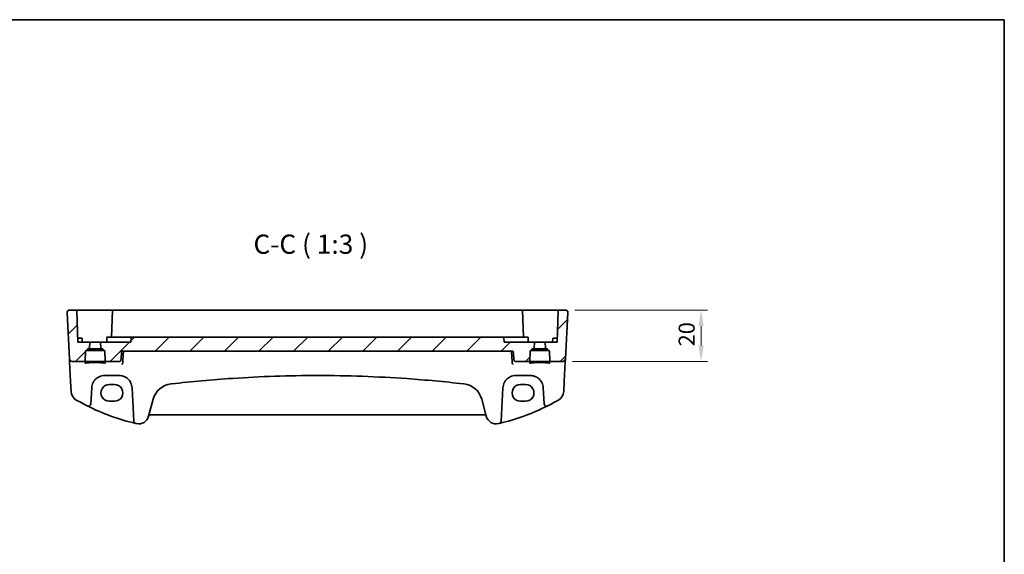
# Model space of a CAD drawing. Units: millimetres. Extents: x 0 to 4928, y 0 to 843.
# Drawn here: x 4544 to 4928, y 635 to 843 of the extents above; entities that cross this region are included whole.
import ezdxf

# ---------------------------------------------------------------- set-up
doc = ezdxf.new("R2010")
doc.units = ezdxf.units.MM
for name, color, linetype, lineweight in [('Border (ISO)', 7, 'Continuous', 35), ('Dimension (ISO)', 7, 'Continuous', 18), ('Hatch (ISO)', 1, 'Continuous', 18), ('Symbol (ISO)', 7, 'Continuous', 18), ('Visible (ISO)', 7, 'Continuous', 35)]:
    doc.layers.add(name, color=color, linetype=linetype, lineweight=lineweight)
doc.styles.add('Note Text (TK)', font='txt')
doc.dimstyles.new('Default - Method 1b (TK)', dxfattribs={"dimscale": 2.5, "dimtxt": 2.5, "dimasz": 2.5, "dimexe": 1, "dimexo": 1.5, "dimgap": 1, "dimtad": 1, "dimtoh": 1, "dimrnd": 1e-08, "dimdsep": 46, "dimtxsty": 'Note Text (TK)', "dimcen": 0.09, "dimdle": 5, "dimclrd": 100, "dimclre": 100, "dimclrt": 7, "dimadec": 1, "dimazin": 1, "dimtfac": 1, "dimtmove": 0, "dimatfit": 3, "dimfxl": 1, "dimtolj": 1, "dimlwd": -1, "dimlwe": -1, "dimarcsym": 0})

# ---------------------------------------------------------------- blocks, each defined once
blk = doc.blocks.new('図面枠 tk図枠')
at = {"layer": 'Border (ISO)'}
for p, q in [((14.5, 289), (405.5, 289)), ((405.5, 289), (405.5, 8))]:
    blk.add_line(p, q, dxfattribs=at)
blk = doc.blocks.new('*D81')
at = {"layer": 'Defpoints', "color": 0}
for p in [(4756.67, 729.88), (4809.51, 729.88), (4755.72, 709.88)]:
    blk.add_point(p, dxfattribs=at)
at = {"layer": 'Dimension (ISO)', "color": 100}
for p, q in [((4760.42, 729.88), (4812.01, 729.88)), ((4809.51, 716.13), (4809.51, 723.63)), ((4759.47, 709.88), (4812.01, 709.88))]:
    blk.add_line(p, q, dxfattribs=at)
for points in [[(4808.47, 723.63), (4810.55, 723.63), (4809.51, 729.88)], [(4808.47, 716.13), (4810.55, 716.13), (4809.51, 709.88)]]:
    blk.add_solid(points, dxfattribs=at)
at = {"layer": 'Dimension (ISO)', "color": 7, "insert": (4803.89, 715.72), "char_height": 6.25, "attachment_point": 4, "rotation": 90, "style": 'Note Text (TK)'}
blk.add_mtext('\\A1;20', dxfattribs=at)

msp = doc.modelspace()

# ---------------------------------------------------------------- hatches: boundary and pattern name
at = {"layer": 'Hatch (ISO)'}
h = msp.add_hatch(dxfattribs=at)
h.set_pattern_fill('ANSI31', color=256, scale=76.2, style=0)
h.set_pattern_definition([(45, (3711, -24), (-6.73519, 6.73519), [])])
edge = h.paths.add_edge_path()
edge.add_ellipse((4742.6293, 710.0779), major_axis=(0, -0.2), ratio=1, start_angle=0, end_angle=88)
edge.add_line((4742.8292, 710.0709), (4742.9624, 713.8848))
edge.add_ellipse((4743.1623, 713.8779), major_axis=(-0.1999, 0.007), ratio=1, start_angle=272, end_angle=360, ccw=False)
edge.add_line((4743.1623, 714.0779), (4743.4765, 714.0779))
edge.add_ellipse((4743.4765, 714.2779), major_axis=(0, -0.2), ratio=1, start_angle=0, end_angle=88)
edge.add_line((4743.6764, 714.2709), (4743.6874, 714.5848))
edge.add_ellipse((4743.8873, 714.5779), major_axis=(-0.1999, 0.007), ratio=1, start_angle=272, end_angle=360, ccw=False)
edge.add_line((4743.8873, 714.7779), (4744.3352, 714.7779))
edge.add_ellipse((4744.3352, 714.9779), major_axis=(0, -0.2), ratio=1, start_angle=0, end_angle=88)
edge.add_line((4744.5351, 714.9709), (4744.6191, 717.3779))
edge.add_line((4744.6191, 717.3779), (4732.8191, 717.3779))
edge.add_line((4732.8191, 717.3779), (4732.7299, 719.1848))
edge.add_ellipse((4732.4472, 719.1779), major_axis=(0.2828, 0), ratio=0.70710678, start_angle=1.414501, end_angle=34.835043)
edge.add_spline(control_points=[(4732.6488, 719.3181), (4732.6206, 719.3384), (4732.5903, 719.3501), (4732.5327, 719.367), (4732.4979, 719.3717), (4732.4337, 719.3764), (4732.3951, 719.3774), (4732.336, 719.3774)], knot_values=[-0.05355786, -0.05355786, -0.05355786, -0.05355786, -0.03840916, -0.03840916, -0.01774438, -0.01774438, 0, 0, 0, 0], degree=3, periodic=0)
edge.add_line((4732.336, 719.3774), (4588.1022, 719.3774))
edge.add_spline(control_points=[(4588.1022, 719.3774), (4588.0537, 719.3774), (4588.0169, 719.3767), (4587.9475, 719.3728), (4587.9057, 719.3677), (4587.8389, 719.3469), (4587.8127, 719.3349), (4587.7894, 719.3181)], knot_values=[-0.02940298, -0.02940298, -0.02940298, -0.02940298, -0.02089256, -0.02089256, -0.00859013, -0.00859013, 0, 0, 0, 0], degree=3, periodic=0)
edge.add_ellipse((4587.991, 719.1779), major_axis=(-0.2828, 0), ratio=0.70710678, start_angle=325.164957, end_angle=358.585499)
edge.add_line((4587.7084, 719.1848), (4587.6191, 717.3779))
edge.add_line((4587.6191, 717.3779), (4575.8191, 717.3779))
edge.add_line((4575.8191, 717.3779), (4575.9032, 714.9709))
edge.add_ellipse((4576.103, 714.9779), major_axis=(-0.1999, -0.007), ratio=1, start_angle=0, end_angle=88)
edge.add_line((4576.103, 714.7779), (4576.551, 714.7779))
edge.add_ellipse((4576.551, 714.5779), major_axis=(0, 0.2), ratio=1, start_angle=272, end_angle=360, ccw=False)
edge.add_line((4576.7509, 714.5848), (4576.7618, 714.2709))
edge.add_ellipse((4576.9617, 714.2779), major_axis=(-0.1999, -0.007), ratio=1, start_angle=0, end_angle=88)
edge.add_line((4576.9617, 714.0779), (4577.276, 714.0779))
edge.add_ellipse((4577.276, 713.8779), major_axis=(0, 0.2), ratio=1, start_angle=272, end_angle=360, ccw=False)
edge.add_line((4577.4759, 713.8848), (4577.609, 710.0709))
edge.add_ellipse((4577.8089, 710.0779), major_axis=(-0.1999, -0.007), ratio=1, start_angle=0, end_angle=88)
edge.add_line((4577.8089, 709.8779), (4583.2171, 709.8779))
edge.add_spline(control_points=[(4583.2171, 709.8779), (4583.2815, 709.8779), (4583.3574, 709.8926), (4583.4757, 709.9407), (4583.5393, 709.9822), (4583.6289, 710.07), (4583.671, 710.1315), (4583.7134, 710.232), (4583.727, 710.2845), (4583.7315, 710.3343)], knot_values=[0.07525604, 0.07525604, 0.07525604, 0.07525604, 0.09456885, 0.09456885, 0.11357065, 0.11357065, 0.1321985, 0.1321985, 0.14630378, 0.14630378, 0.14630378, 0.14630378], degree=3, periodic=0)
edge.add_line((4583.7315, 710.3343), (4584.0518, 713.8779))
edge.add_line((4584.0518, 713.8779), (4736.3864, 713.8779))
edge.add_line((4736.3864, 713.8779), (4736.7067, 710.3343))
edge.add_spline(control_points=[(4736.7067, 710.3343), (4736.7112, 710.2845), (4736.7248, 710.232), (4736.7672, 710.1315), (4736.8093, 710.07), (4736.8989, 709.9822), (4736.9626, 709.9407), (4737.0809, 709.8926), (4737.1567, 709.8779), (4737.2211, 709.8779)], knot_values=[0.15473636, 0.15473636, 0.15473636, 0.15473636, 0.16884164, 0.16884164, 0.18746949, 0.18746949, 0.20647129, 0.20647129, 0.2257841, 0.2257841, 0.2257841, 0.2257841], degree=3, periodic=0)
edge.add_line((4737.2211, 709.8779), (4742.6293, 709.8779))
edge = h.paths.add_edge_path()
edge.add_ellipse((4563.7729, 728.8779), major_axis=(-0.9986, -0.0523), ratio=1, start_angle=267, end_angle=360)
edge.add_line((4562.7743, 728.8255), (4563.7176, 710.8255))
edge.add_ellipse((4564.7162, 710.8779), major_axis=(-0.9986, -0.0523), ratio=1, start_angle=0, end_angle=87)
edge.add_line((4564.7162, 709.8779), (4569.6293, 709.8779))
edge.add_ellipse((4569.6293, 710.0779), major_axis=(0, -0.2), ratio=1, start_angle=0, end_angle=88)
edge.add_line((4569.8292, 710.0709), (4569.9624, 713.8848))
edge.add_ellipse((4570.1623, 713.8779), major_axis=(-0.1999, 0.007), ratio=1, start_angle=272, end_angle=360, ccw=False)
edge.add_line((4570.1623, 714.0779), (4570.4765, 714.0779))
edge.add_ellipse((4570.4765, 714.2779), major_axis=(0, -0.2), ratio=1, start_angle=0, end_angle=88)
edge.add_line((4570.6764, 714.2709), (4570.6874, 714.5848))
edge.add_ellipse((4570.8873, 714.5779), major_axis=(-0.1999, 0.007), ratio=1, start_angle=272, end_angle=360, ccw=False)
edge.add_line((4570.8873, 714.7779), (4571.3352, 714.7779))
edge.add_ellipse((4571.3352, 714.9779), major_axis=(0, -0.2), ratio=1, start_angle=0, end_angle=88)
edge.add_line((4571.5351, 714.9709), (4571.6191, 717.3779))
edge.add_line((4571.6191, 717.3779), (4566.9691, 717.3779))
edge.add_line((4566.9691, 717.3779), (4566.5393, 729.6848))
edge.add_ellipse((4566.3395, 729.6779), major_axis=(0.1999, 0.007), ratio=1, start_angle=0, end_angle=88)
edge.add_line((4566.3395, 729.8779), (4563.7729, 729.8779))
edge = h.paths.add_edge_path()
edge.add_ellipse((4756.6653, 728.8779), major_axis=(0.9986, -0.0523), ratio=1, start_angle=0, end_angle=93)
edge.add_line((4756.6653, 729.8779), (4754.0988, 729.8779))
edge.add_ellipse((4754.0988, 729.6779), major_axis=(-0.1999, 0.007), ratio=1, start_angle=272, end_angle=360)
edge.add_line((4753.8989, 729.6848), (4753.4691, 717.3779))
edge.add_line((4753.4691, 717.3779), (4748.8191, 717.3779))
edge.add_line((4748.8191, 717.3779), (4748.9032, 714.9709))
edge.add_ellipse((4749.103, 714.9779), major_axis=(-0.1999, -0.007), ratio=1, start_angle=0, end_angle=88)
edge.add_line((4749.103, 714.7779), (4749.551, 714.7779))
edge.add_ellipse((4749.551, 714.5779), major_axis=(0, 0.2), ratio=1, start_angle=272, end_angle=360, ccw=False)
edge.add_line((4749.7509, 714.5848), (4749.7618, 714.2709))
edge.add_ellipse((4749.9617, 714.2779), major_axis=(-0.1999, -0.007), ratio=1, start_angle=0, end_angle=88)
edge.add_line((4749.9617, 714.0779), (4750.276, 714.0779))
edge.add_ellipse((4750.276, 713.8779), major_axis=(0, 0.2), ratio=1, start_angle=272, end_angle=360, ccw=False)
edge.add_line((4750.4759, 713.8848), (4750.609, 710.0709))
edge.add_ellipse((4750.8089, 710.0779), major_axis=(-0.1999, -0.007), ratio=1, start_angle=0, end_angle=88)
edge.add_line((4750.8089, 709.8779), (4755.722, 709.8779))
edge.add_ellipse((4755.722, 710.8779), major_axis=(0.9986, -0.0523), ratio=1, start_angle=273, end_angle=360)
edge.add_line((4756.7206, 710.8255), (4757.664, 728.8255))

# ---------------------------------------------------------------- linework, layer by layer
at = {"layer": 'Visible (ISO)'}
for p, q in [((4562.7743, 728.8255), (4563.7176, 710.8255)), ((4566.3395, 729.8779), (4563.7729, 729.8779)), ((4573.7191, 729.8779), (4566.3395, 729.8779)), ((4566.5393, 729.6848), (4566.9691, 717.3779)), ((4580.5988, 729.8779), (4573.7191, 729.8779)), ((4580.3989, 729.6848), (4580.039, 719.3779)), ((4739.8395, 729.8779), (4580.5988, 729.8779)), ((4746.7191, 729.8779), (4739.8395, 729.8779)), ((4740.3993, 719.3779), (4740.0393, 729.6848)), ((4754.0988, 729.8779), (4746.7191, 729.8779)), ((4753.8989, 729.6848), (4753.4691, 717.3779)), ((4756.6653, 729.8779), (4754.0988, 729.8779)), ((4757.664, 728.8255), (4756.7206, 710.8255)), ((4567.7191, 718.8779), (4566.9167, 718.8779)), ((4571.6191, 717.3779), (4566.9691, 717.3779)), ((4567.7191, 718.8779), (4568.4736, 718.8779)), ((4568.7191, 717.3779), (4568.6735, 718.6848)), ((4571.5351, 714.9709), (4571.6191, 717.3779)), ((4571.6191, 717.3779), (4575.8191, 717.3779)), ((4587.6191, 717.3779), (4575.8191, 717.3779)), ((4575.8191, 717.3779), (4575.9032, 714.9709)), ((4578.2822, 719.1848), (4578.2191, 717.3779)), ((4578.4821, 719.3779), (4582.3883, 719.3779)), ((4586.678, 719.3779), (4582.6795, 719.3779)), ((4587.8902, 719.3779), (4586.678, 719.3779)), ((4587.7084, 719.1848), (4587.6191, 717.3779)), ((4587.8902, 719.3779), (4588.1022, 719.3779)), ((4732.336, 719.3779), (4588.1022, 719.3779)), ((4732.336, 719.3774), (4588.1022, 719.3774)), ((4732.336, 719.3779), (4732.548, 719.3779)), ((4733.7602, 719.3779), (4732.548, 719.3779)), ((4732.8191, 717.3779), (4732.7299, 719.1848)), ((4744.6191, 717.3779), (4732.8191, 717.3779)), ((4737.7587, 719.3779), (4733.7602, 719.3779)), ((4738.0499, 719.3779), (4741.9561, 719.3779)), ((4742.156, 719.1848), (4742.2191, 717.3779)), ((4744.5351, 714.9709), (4744.6191, 717.3779)), ((4744.6191, 717.3779), (4748.8191, 717.3779)), ((4753.4691, 717.3779), (4748.8191, 717.3779)), ((4748.8191, 717.3779), (4748.9032, 714.9709)), ((4751.7191, 717.3779), (4751.7648, 718.6848)), ((4751.9646, 718.8779), (4752.7191, 718.8779)), ((4753.5215, 718.8779), (4752.7191, 718.8779)), ((4569.8292, 710.0709), (4569.9624, 713.8848)), ((4570.1623, 714.0779), (4570.4765, 714.0779)), ((4570.4765, 714.0779), (4576.9617, 714.0779)), ((4570.6764, 714.2709), (4570.6874, 714.5848)), ((4570.8873, 714.7779), (4571.3352, 714.7779)), ((4571.3352, 714.7779), (4576.103, 714.7779)), ((4576.103, 714.7779), (4576.551, 714.7779)), ((4576.7509, 714.5848), (4576.7618, 714.2709)), ((4576.9617, 714.0779), (4577.276, 714.0779)), ((4577.4759, 713.8848), (4577.609, 710.0709)), ((4584.0518, 713.8779), (4736.3864, 713.8779)), ((4742.8292, 710.0709), (4742.9624, 713.8848)), ((4743.1623, 714.0779), (4743.4765, 714.0779)), ((4743.4765, 714.0779), (4749.9617, 714.0779)), ((4743.6764, 714.2709), (4743.6874, 714.5848)), ((4743.8873, 714.7779), (4744.3352, 714.7779)), ((4744.3352, 714.7779), (4749.103, 714.7779)), ((4749.103, 714.7779), (4749.551, 714.7779)), ((4749.7509, 714.5848), (4749.7618, 714.2709)), ((4749.9617, 714.0779), (4750.276, 714.0779)), ((4750.4759, 713.8848), (4750.609, 710.0709)), ((4563.7176, 710.8255), (4563.7258, 710.6692)), ((4563.7258, 710.6692), (4563.7714, 709.7998)), ((4563.7714, 709.7998), (4564.1763, 702.0729)), ((4564.7162, 709.8779), (4569.6293, 709.8779)), ((4569.6293, 709.8779), (4577.8089, 709.8779)), ((4577.8089, 709.8779), (4583.2171, 709.8779)), ((4737.2211, 709.8779), (4742.6293, 709.8779)), ((4742.6293, 709.8779), (4750.8089, 709.8779)), ((4750.8089, 709.8779), (4755.722, 709.8779)), ((4756.2619, 702.0729), (4756.6669, 709.7998)), ((4756.6669, 709.7998), (4756.7124, 710.6692)), ((4756.7124, 710.6692), (4756.7206, 710.8255)), ((4564.1763, 702.0729), (4564.3846, 698.0993)), ((4577.3681, 704.3779), (4583.0555, 704.3779)), ((4737.3827, 704.3779), (4743.0701, 704.3779)), ((4756.0537, 698.0993), (4756.2619, 702.0729)), ((4572.0485, 693.4098), (4572.375, 699.6395)), ((4581.2191, 700.8843), (4579.2191, 700.8843)), ((4588.0487, 699.6395), (4588.7299, 686.6403)), ((4731.7083, 686.6403), (4732.3895, 699.6395)), ((4741.2191, 700.8843), (4739.2191, 700.8843)), ((4748.0633, 699.6395), (4748.3897, 693.4098)), ((4579.2191, 694.3595), (4581.2191, 694.3595)), ((4594.5252, 688.5207), (4596.3198, 695.2182)), ((4724.1184, 695.2182), (4725.913, 688.5207)), ((4739.2191, 694.3595), (4741.2191, 694.3595)), ((4595.0528, 689.0578), (4725.3854, 689.0578))]:
    msp.add_line(p, q, dxfattribs=at)
for centre, radius, start, end in [((4563.7729, 728.8779), 1, 90, 183), ((4566.3395, 729.6779), 0.2, 2, 90), ((4580.5988, 729.6779), 0.2, 90, 178), ((4739.8395, 729.6779), 0.2, 2, 90), ((4754.0988, 729.6779), 0.2, 90, 178), ((4756.6653, 728.8779), 1, 357, 90), ((4568.4736, 718.6779), 0.2, 2, 90), ((4578.4821, 719.1779), 0.2, 90, 178), ((4741.9561, 719.1779), 0.2, 2, 90), ((4751.9646, 718.6779), 0.2, 90, 178), ((4570.1623, 713.8779), 0.2, 90, 178), ((4570.4765, 714.2779), 0.2, 270, 358), ((4570.8873, 714.5779), 0.2, 90, 178), ((4571.3352, 714.9779), 0.2, 270, 358), ((4576.103, 714.9779), 0.2, 182, 270), ((4576.551, 714.5779), 0.2, 2, 90), ((4576.9617, 714.2779), 0.2, 182, 270), ((4577.276, 713.8779), 0.2, 2, 90), ((4743.1623, 713.8779), 0.2, 90, 178), ((4743.4765, 714.2779), 0.2, 270, 358), ((4743.8873, 714.5779), 0.2, 90, 178), ((4744.3352, 714.9779), 0.2, 270, 358), ((4749.103, 714.9779), 0.2, 182, 270), ((4749.551, 714.5779), 0.2, 2, 90), ((4749.9617, 714.2779), 0.2, 182, 270), ((4750.276, 713.8779), 0.2, 2, 90), ((4564.7162, 710.8779), 1, 183, 270), ((4569.6293, 710.0779), 0.2, 270, 358), ((4577.8089, 710.0779), 0.2, 182, 270), ((4742.6293, 710.0779), 0.2, 270, 358), ((4750.8089, 710.0779), 0.2, 182, 270), ((4755.722, 710.8779), 1, 270, 357), ((4577.3681, 699.3779), 5, 152.748114, 177), ((4583.0555, 699.3779), 5, 3, 27.251886), ((4737.3827, 699.3779), 5, 152.748114, 177), ((4743.0701, 699.3779), 5, 3, 27.251886), ((4568.3791, 698.3087), 4, 183, 240.056602), ((4604.0472, 693.1477), 8, 96.582398, 165), ((4660.2191, 206.3583), 498.0196, 96.545293, 96.582398), ((4660.2191, 206.3583), 498.0196, 83.417602, 83.454707), ((4716.391, 693.1477), 8, 15, 83.417602), ((4752.0592, 698.3087), 4, 299.943398, 357), ((4608.8098, 768.4967), 85, 240.056602, 243.286938), ((4711.6285, 768.4967), 85, 296.713062, 299.943398), ((4571.0499, 693.4621), 1, 243.286938, 357), ((4608.8098, 768.4967), 85, 243.286938, 256.870259), ((4711.6285, 768.4967), 85, 283.129741, 296.713062), ((4749.3884, 693.4621), 1, 183, 296.713062), ((4589.7286, 686.6926), 1, 183, 256.870259), ((4590.6615, 689.556), 4, 257.052834, 345), ((4595.0528, 688.5578), 0.5, 90, 165), ((4725.3854, 688.5578), 0.5, 15, 90), ((4729.7767, 689.556), 4, 195, 282.947166), ((4730.7096, 686.6926), 1, 283.129741, 357), ((4608.8098, 768.4967), 85, 256.870259, 257.052834), ((4711.6285, 768.4967), 85, 282.947166, 283.129741)]:
    msp.add_arc(centre, radius, start, end, dxfattribs=at)
for centre, major_axis, ratio, start_param, end_param in [((4587.991, 719.1779), (-0.2828, 0), 0.70710678, 5.50575631, 6.24827872), ((4732.4472, 719.1779), (0.2828, 0), 0.70710678, 0.03490659, 0.777429), ((4579.2191, 697.6219), (0, -3.2624), 0.99999833, 3.14159265, 6.28318531), ((4581.2191, 697.6219), (0, 3.2624), 0.99999833, 3.14159265, 6.28318531), ((4739.2191, 697.6219), (0, -3.2624), 0.99999833, 3.14159265, 6.28318531), ((4741.2191, 697.6219), (0, 3.2624), 0.99999833, 3.14159265, 6.28318531)]:
    msp.add_ellipse(centre, major_axis=major_axis, ratio=ratio, start_param=start_param, end_param=end_param, dxfattribs=at)
for points, knots in [([(4562.7743, 728.8255), (4562.7718, 728.872), (4562.7727, 728.9194), (4562.7818, 729.0236), (4562.7919, 729.081), (4562.8144, 729.1643), (4562.8225, 729.1903), (4562.8387, 729.2355), (4562.8463, 729.2549), (4562.8689, 729.3072), (4562.8856, 729.3407), (4562.9174, 729.3968), (4562.9325, 729.4208), (4562.9732, 729.48), (4562.9996, 729.5134), (4563.062, 729.5831), (4563.0978, 729.6173), (4563.1366, 729.6493)], [0, 0, 0, 0, 0.015345593, 0.015345593, 0.034731566, 0.034731566, 0.043533338, 0.043533338, 0.049962375, 0.049962375, 0.060814616, 0.060814616, 0.069754086, 0.069754086, 0.084171808, 0.084171808, 0.102053194, 0.102053194, 0.102053194, 0.102053194]), ([(4757.3016, 729.6493), (4757.302, 729.649), (4757.3024, 729.6487), (4757.305, 729.6465), (4757.3073, 729.6446), (4757.3125, 729.6402), (4757.3147, 729.6383), (4757.3226, 729.6315), (4757.3285, 729.6264), (4757.3458, 729.6108), (4757.3571, 729.6001), (4757.3899, 729.5677), (4757.4107, 729.5452), (4757.4548, 729.4929), (4757.4778, 729.4623), (4757.5155, 729.4054), (4757.5308, 729.3799), (4757.5591, 729.3277), (4757.5722, 729.3006), (4757.6073, 729.219), (4757.625, 729.1647), (4757.6495, 729.0621), (4757.6573, 729.0134), (4757.6656, 728.9186), (4757.6664, 728.8716), (4757.664, 728.8255)], [0, 0, 0, 0, 0.000251863, 0.000251863, 0.001780049, 0.001780049, 0.002773332, 0.002773332, 0.00542069, 0.00542069, 0.010714162, 0.010714162, 0.021224241, 0.021224241, 0.03384007, 0.03384007, 0.042966356, 0.042966356, 0.051804509, 0.051804509, 0.06998137, 0.06998137, 0.086148483, 0.086148483, 0.101137192, 0.101137192, 0.101137192, 0.101137192]), ([(4582.6795, 719.3779), (4582.6377, 719.3779), (4582.5958, 719.3779), (4582.5205, 719.3779), (4582.4869, 719.3779), (4582.4382, 719.3779), (4582.4207, 719.3779), (4582.3994, 719.3779), (4582.3929, 719.3779), (4582.3883, 719.3779)], [-0.039913045, -0.039913045, -0.039913045, -0.039913045, -0.0273469136, -0.0273469136, -0.0151927298, -0.0151927298, -0.0058433576, -0.0058433576, 0, 0, 0, 0]), ([(4588.1022, 719.3774), (4588.0537, 719.3774), (4588.0169, 719.3767), (4587.9475, 719.3728), (4587.9057, 719.3677), (4587.8389, 719.3469), (4587.8127, 719.3349), (4587.7894, 719.3181)], [-0.0294029785, -0.0294029785, -0.0294029785, -0.0294029785, -0.0208925581, -0.0208925581, -0.0085901309, -0.0085901309, 0, 0, 0, 0]), ([(4732.6488, 719.3181), (4732.6206, 719.3384), (4732.5903, 719.3501), (4732.5327, 719.367), (4732.4979, 719.3717), (4732.4337, 719.3764), (4732.3951, 719.3774), (4732.336, 719.3774)], [-0.0535578604, -0.0535578604, -0.0535578604, -0.0535578604, -0.0384091571, -0.0384091571, -0.0177443803, -0.0177443803, 0, 0, 0, 0]), ([(4738.0499, 719.3779), (4738.04, 719.3779), (4738.0214, 719.3779), (4737.971, 719.3779), (4737.9396, 719.3779), (4737.8769, 719.3779), (4737.8473, 719.3779), (4737.7976, 719.3779), (4737.7782, 719.3779), (4737.7587, 719.3779)], [-0.039913045, -0.039913045, -0.039913045, -0.039913045, -0.0273469258, -0.0273469258, -0.0151927366, -0.0151927366, -0.0058433602, -0.0058433602, 0, 0, 0, 0]), ([(4569.7476, 709.1704), (4569.7476, 709.1704), (4569.7476, 709.1705), (4569.7489, 709.1713), (4569.7736, 709.1837), (4569.8484, 709.2072), (4569.8968, 709.2196), (4570.025, 709.2468), (4570.109, 709.2615), (4570.3088, 709.2911), (4570.4265, 709.3058), (4570.6906, 709.334), (4570.8376, 709.3474), (4571.1559, 709.3722), (4571.3275, 709.3836), (4571.69, 709.4039), (4571.881, 709.4128), (4572.2774, 709.428), (4572.4827, 709.4342), (4572.9023, 709.4437), (4573.1165, 709.447), (4573.5483, 709.4505), (4573.7659, 709.4508), (4574.1988, 709.4484), (4574.4141, 709.4457), (4574.837, 709.4373), (4575.0446, 709.4316), (4575.4465, 709.4175), (4575.641, 709.409), (4576.0116, 709.3896), (4576.1877, 709.3786), (4576.5169, 709.3544), (4576.67, 709.3412), (4576.9484, 709.3131), (4577.074, 709.2982), (4577.2927, 709.2676), (4577.3865, 709.2518), (4577.5366, 709.2211), (4577.5949, 709.2061), (4577.6677, 709.1822), (4577.6885, 709.1718), (4577.6906, 709.1705), (4577.6907, 709.1704), (4577.6907, 709.1704)], [-1.43352254, -1.43352254, -1.43352254, -1.43352254, -1.43010176, -1.43010176, -1.29937446, -1.29937446, -1.17879576, -1.17879576, -1.03615604, -1.03615604, -0.8838322, -0.8838322, -0.72770969, -0.72770969, -0.57004424, -0.57004424, -0.41173109, -0.41173109, -0.25315074, -0.25315074, -0.09446878, -0.09446878, 0.06424537, 0.06424537, 0.22296171, 0.22296171, 0.38165335, 0.38165335, 0.54026169, 0.54026169, 0.69864526, 0.69864526, 0.85647603, 0.85647603, 1.01297754, 1.01297754, 1.16614312, 1.16614312, 1.31011055, 1.31011055, 1.42754381, 1.42754381, 1.43352254, 1.43352254, 1.43352254, 1.43352254]), ([(4583.2171, 709.8779), (4583.2815, 709.8779), (4583.3574, 709.8926), (4583.4757, 709.9407), (4583.5393, 709.9822), (4583.6289, 710.07), (4583.671, 710.1315), (4583.7134, 710.232), (4583.727, 710.2845), (4583.7315, 710.3343)], [0.0752560412, 0.0752560412, 0.0752560412, 0.0752560412, 0.0945688475, 0.0945688475, 0.1135706481, 0.1135706481, 0.1321985002, 0.1321985002, 0.1463037794, 0.1463037794, 0.1463037794, 0.1463037794]), ([(4584.0397, 708.7723), (4584.0405, 708.7725), (4584.0413, 708.7727), (4584.0829, 708.7821), (4584.1239, 708.7993), (4584.2014, 708.8485), (4584.2384, 708.8803), (4584.3077, 708.9607), (4584.3397, 709.0102), (4584.3864, 709.1141), (4584.4027, 709.1655), (4584.4128, 709.2202), (4584.4129, 709.2207), (4584.413, 709.2213)], [-0.0815201183, -0.0815201183, -0.0815201183, -0.0815201183, -0.0811330354, -0.0811330354, -0.0614767586, -0.0614767586, -0.04239388, -0.04239388, -0.0223477608, -0.0223477608, -0.0057414234, -0.0057414234, -0.0055804977, -0.0055804977, -0.0055804977, -0.0055804977]), ([(4736.3985, 708.7723), (4736.3977, 708.7725), (4736.3969, 708.7727), (4736.3477, 708.7838), (4736.2991, 708.806), (4736.207, 708.8724), (4736.1632, 708.917), (4736.0958, 709.0165), (4736.07, 709.0672), (4736.0399, 709.1549), (4736.0313, 709.1877), (4736.0252, 709.2213)], [-0.0003895361, -0.0003895361, -0.0003895361, -0.0003895361, 0, 0, 0.0234695467, 0.0234695467, 0.0470195887, 0.0470195887, 0.0656422305, 0.0656422305, 0.0760801622, 0.0760801622, 0.0760801622, 0.0760801622]), ([(4736.7067, 710.3343), (4736.7112, 710.2845), (4736.7248, 710.232), (4736.7672, 710.1315), (4736.8093, 710.07), (4736.8989, 709.9822), (4736.9626, 709.9407), (4737.0809, 709.8926), (4737.1567, 709.8779), (4737.2211, 709.8779)], [0.1547363586, 0.1547363586, 0.1547363586, 0.1547363586, 0.1688416379, 0.1688416379, 0.1874694899, 0.1874694899, 0.2064712905, 0.2064712905, 0.2257840969, 0.2257840969, 0.2257840969, 0.2257840969]), ([(4742.7476, 709.1704), (4742.7476, 709.1704), (4742.7476, 709.1705), (4742.7489, 709.1713), (4742.7736, 709.1837), (4742.8484, 709.2072), (4742.8968, 709.2196), (4743.025, 709.2468), (4743.109, 709.2615), (4743.3088, 709.2911), (4743.4265, 709.3058), (4743.6906, 709.334), (4743.8376, 709.3474), (4744.1559, 709.3722), (4744.3275, 709.3836), (4744.69, 709.4039), (4744.881, 709.4128), (4745.2774, 709.428), (4745.4827, 709.4342), (4745.9023, 709.4437), (4746.1165, 709.447), (4746.5483, 709.4505), (4746.7659, 709.4508), (4747.1988, 709.4484), (4747.4141, 709.4457), (4747.837, 709.4373), (4748.0446, 709.4316), (4748.4465, 709.4175), (4748.641, 709.409), (4749.0116, 709.3896), (4749.1877, 709.3786), (4749.5169, 709.3544), (4749.67, 709.3412), (4749.9484, 709.3131), (4750.074, 709.2982), (4750.2927, 709.2676), (4750.3865, 709.2518), (4750.5366, 709.2211), (4750.5949, 709.2061), (4750.6677, 709.1822), (4750.6885, 709.1718), (4750.6906, 709.1705), (4750.6907, 709.1704), (4750.6907, 709.1704)], [-1.43352254, -1.43352254, -1.43352254, -1.43352254, -1.43010176, -1.43010176, -1.29937446, -1.29937446, -1.17879576, -1.17879576, -1.03615604, -1.03615604, -0.8838322, -0.8838322, -0.72770969, -0.72770969, -0.57004424, -0.57004424, -0.41173109, -0.41173109, -0.25315074, -0.25315074, -0.09446878, -0.09446878, 0.06424537, 0.06424537, 0.22296171, 0.22296171, 0.38165335, 0.38165335, 0.54026169, 0.54026169, 0.69864526, 0.69864526, 0.85647603, 0.85647603, 1.01297754, 1.01297754, 1.16614312, 1.16614312, 1.31011055, 1.31011055, 1.42754381, 1.42754381, 1.43352254, 1.43352254, 1.43352254, 1.43352254]), ([(4572.9231, 701.6674), (4573.1176, 702.045), (4573.3593, 702.3954), (4574.0854, 703.2085), (4574.6286, 703.6139), (4575.8922, 704.2101), (4576.6282, 704.3779), (4577.3681, 704.3779)], [-0.665165469, -0.665165469, -0.665165469, -0.665165469, -0.511787476, -0.511787476, -0.266382686, -0.266382686, 0, 0, 0, 0]), ([(4583.0555, 704.3779), (4583.3464, 704.3779), (4583.6374, 704.3523), (4584.3793, 704.2217), (4584.8212, 704.078), (4585.6803, 703.6624), (4586.0927, 703.3806), (4586.8772, 702.6527), (4587.2333, 702.1862), (4587.5005, 701.6674)], [0, 0, 0, 0, 0.104722556, 0.104722556, 0.272278647, 0.272278647, 0.454418334, 0.454418334, 0.66515339, 0.66515339, 0.66515339, 0.66515339]), ([(4603.4506, 701.1318), (4611.3251, 702.0353), (4619.2193, 702.7506), (4638.1392, 704.0106), (4649.1787, 704.3779), (4671.8524, 704.3778), (4683.4835, 703.9701), (4702.3985, 702.6426), (4709.7015, 701.9678), (4716.9877, 701.1318)], [-11.40321718, -11.40321718, -11.40321718, -11.40321718, -9.02046963, -9.02046963, -5.70160859, -5.70160859, -2.20473147, -2.20473147, 0, 0, 0, 0]), ([(4732.9377, 701.6674), (4733.1322, 702.045), (4733.3739, 702.3954), (4734.1, 703.2085), (4734.6431, 703.6139), (4735.9068, 704.2101), (4736.6427, 704.3779), (4737.3827, 704.3779)], [-0.665165469, -0.665165469, -0.665165469, -0.665165469, -0.511787476, -0.511787476, -0.266382686, -0.266382686, 0, 0, 0, 0]), ([(4743.0701, 704.3779), (4743.361, 704.3779), (4743.652, 704.3523), (4744.3939, 704.2217), (4744.8358, 704.078), (4745.6949, 703.6624), (4746.1072, 703.3806), (4746.8918, 702.6527), (4747.2479, 702.1862), (4747.5151, 701.6674)], [0, 0, 0, 0, 0.104722547, 0.104722547, 0.272278622, 0.272278622, 0.45441832, 0.45441832, 0.66515339, 0.66515339, 0.66515339, 0.66515339])]:
    msp.add_open_spline(points, degree=3, knots=knots, dxfattribs=at)
for points, weights in [([(4583.7315, 710.3343), (4583.8918, 712.1082), (4584.0518, 713.8779)], [1.00000041946, 1.00000090726, 1]), ([(4736.3864, 713.8779), (4736.5464, 712.1082), (4736.7067, 710.3343)], [1, 1.00000090052, 1.0000004152])]:
    msp.add_rational_spline(points, weights, degree=2, dxfattribs=at)
for points, degree in [([(4584.725, 713.8779), (4584.5725, 711.58), (4584.4199, 709.2768)], 2), ([(4736.0183, 709.2768), (4735.8658, 711.58), (4735.7132, 713.8779)], 2), ([(4584.413, 709.2213), (4584.4164, 709.2396), (4584.4187, 709.2581), (4584.4199, 709.2768)], 3), ([(4736.0183, 709.2768), (4736.0196, 709.2581), (4736.0218, 709.2396), (4736.0252, 709.2213)], 3)]:
    msp.add_open_spline(points, degree=degree, dxfattribs=at)

# ---------------------------------------------------------------- block references
at = {"xscale": 3, "yscale": 3, "zscale": 3}
msp.add_blockref('図面枠 tk図枠', (3711, -24), dxfattribs=at)

# ---------------------------------------------------------------- texts
at = {"layer": 'Symbol (ISO)', "color": 7, "insert": (4635.321, 749.4464), "char_height": 7.5, "attachment_point": 7, "style": 'Note Text (TK)'}
msp.add_mtext('C-C ( 1:3 )', dxfattribs=at)

# ---------------------------------------------------------------- dimensions: what is measured, and where the dimension line sits
at = {"layer": 'Dimension (ISO)', "color": 100}
dim = msp.add_linear_dim(base=(4809.5105, 729.8779), p1=(4755.722, 709.8779), p2=(4756.6653, 729.8779), angle=270, dimstyle='Default - Method 1b (TK)', override={"dimtoh": 0, "dimdec": 2, "dimtp": 0, "dimtm": 0, "dimtdec": 2, "dimtofl": 1, "dimatfit": 1}, dxfattribs=at)
dim.commit()
dim.dimension.update_dxf_attribs({"geometry": '*D81', "text_midpoint": (4809.5105, 719.8779), "dimtype": 160})

doc.saveas('drawing.dxf')
